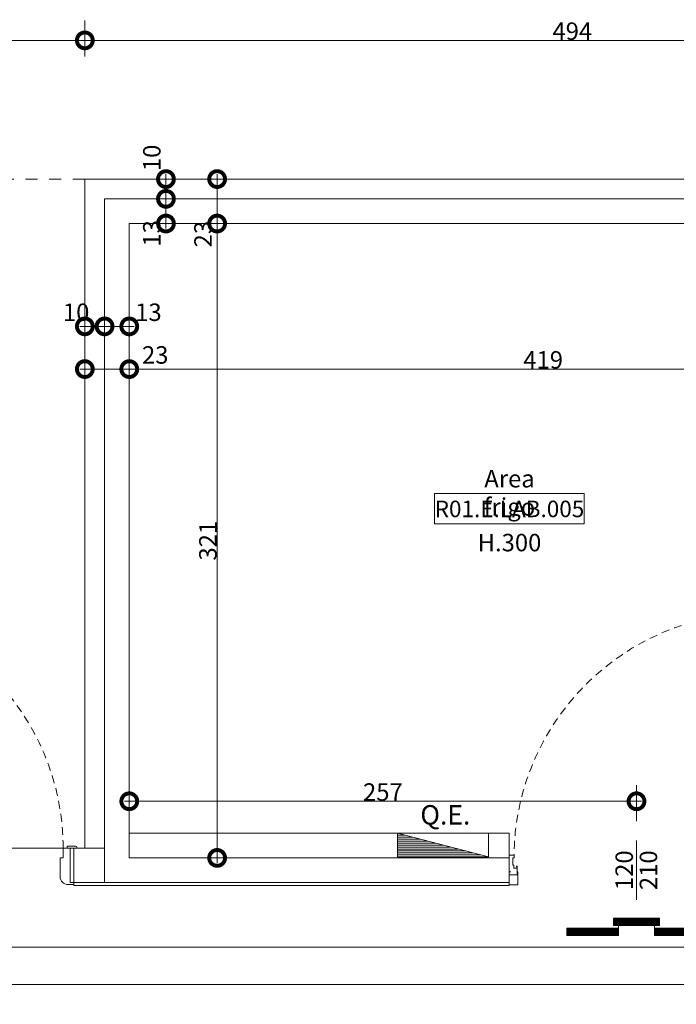
# Model space of a CAD drawing. Units: centimetres. Extents: x -2734 to 5634, y -23 to 2966.
# Drawn here: x -371 to -38, y 804 to 1302 of the extents above; entities that cross this region are included whole.
import ezdxf

# ---------------------------------------------------------------- set-up
doc = ezdxf.new("R2010")
doc.units = ezdxf.units.CM
doc.linetypes.add('LP_Tratteggiata arredi', pattern=[6.65, 4, -2.65])
doc.linetypes.add('LP_Tratteggiato Stretto', pattern=[12, 6, -6])
for name, color, linetype, lineweight in [('ARREDI_elettrici', 7, 'Continuous', 9), ('LEGENDA_locali', 7, 'Continuous', 15), ('LINEE_sottili', 7, 'Continuous', 9), ('QUOTE', 7, 'Continuous', 15), ('QUOTE SERRAMENTI', 7, 'Continuous', 15), ('SERRAMENTI', 7, 'Continuous', 13), ('SERRAMENTI_asse', 7, 'Continuous', 9), ('SEZIONI', 7, 'Continuous', 20), ('TESTI', 7, 'Continuous', 15), ('VISTE', 7, 'Continuous', 13), ('VVF', 84, 'Continuous', 13)]:
    doc.layers.add(name, color=color, linetype=linetype, lineweight=lineweight)
doc.styles.add('Arial Narrow', font='ARIALN.TTF', dxfattribs={"height": 8.849544})
doc.styles.add('Arial Narrow_B', font='ARIALNB.TTF', dxfattribs={"height": 8.356595})
doc.styles.add('Arial_2', font='ARIAL.TTF', dxfattribs={"height": 9.835329})
doc.dimstyles.new('Quota_lineare_100', dxfattribs={"dimscale": 30.48, "dimtxt": 9, "dimasz": 0.524934, "dimexe": 0.328084, "dimexo": 0.0625, "dimgap": 0.004921, "dimtad": 1, "dimdec": 0, "dimzin": 0, "dimdsep": 46, "dimtxsty": 'Arial Narrow', "dimblk1": 'DOTSMALL', "dimblk2": 'DOTSMALL', "dimsah": 1, "dimcen": 0.09, "dimdle": 0.082021, "dimazin": 0, "dimtfac": 1, "dimtdec": 4, "dimtix": 1, "dimtmove": 0, "dimatfit": 3, "dimfxl": 0.328084, "dimfxlon": 1, "dimtvp": 1, "dimtolj": 1, "dimtzin": 0, "dimlwd": 9, "dimlwe": 9, "dimarcsym": 2})
doc.dimstyles.new('Quota_lineare_100_1', dxfattribs={"dimscale": 30.48, "dimtxt": 9, "dimasz": 0.524934, "dimexe": 0.328084, "dimexo": 0.0625, "dimgap": 0.004921, "dimtad": 1, "dimdec": 0, "dimzin": 0, "dimdsep": 46, "dimtxsty": 'Arial Narrow', "dimblk1": 'DOTSMALL', "dimblk2": 'DOTSMALL', "dimsah": 1, "dimcen": 0.09, "dimdle": 0.082021, "dimazin": 0, "dimtfac": 1, "dimtdec": 4, "dimtix": 1, "dimtmove": 2, "dimatfit": 3, "dimfxl": 0.328084, "dimfxlon": 1, "dimtvp": 1, "dimtolj": 1, "dimtzin": 0, "dimlwd": 9, "dimlwe": 9, "dimarcsym": 2})
doc.dimstyles.new('Quota_lineare_100_2', dxfattribs={"dimscale": 30.48, "dimtxt": 9, "dimasz": 0.524934, "dimexe": 0.328084, "dimexo": 0.0625, "dimgap": 0.004921, "dimtad": 1, "dimdec": 0, "dimzin": 0, "dimdsep": 46, "dimtxsty": 'Arial Narrow', "dimblk1": 'DOTSMALL', "dimblk2": 'DOTSMALL', "dimsah": 1, "dimcen": 0.09, "dimdle": 0.082021, "dimazin": 0, "dimtfac": 1, "dimtdec": 4, "dimtix": 1, "dimtmove": 0, "dimatfit": 3, "dimfxl": 0.328084, "dimfxlon": 1, "dimtvp": 1, "dimtolj": 1, "dimtzin": 0, "dimlwd": 9, "dimlwe": 9, "dimarcsym": 2})
doc.dimstyles.new('Quota_lineare_100_3', dxfattribs={"dimscale": 30.48, "dimtxt": 9, "dimasz": 0.524934, "dimexe": 0.328084, "dimexo": 0.0625, "dimgap": 0.004921, "dimtad": 1, "dimdec": 0, "dimzin": 0, "dimdsep": 46, "dimtxsty": 'Arial Narrow', "dimblk1": 'DOTSMALL', "dimblk2": 'DOTSMALL', "dimsah": 1, "dimcen": 0.09, "dimdle": 0.082021, "dimazin": 0, "dimtfac": 1, "dimtdec": 4, "dimtix": 1, "dimtmove": 0, "dimatfit": 3, "dimfxl": 0.328084, "dimfxlon": 1, "dimtvp": 1, "dimtolj": 1, "dimtzin": 0, "dimlwd": 9, "dimlwe": 9, "dimarcsym": 2})

# ---------------------------------------------------------------- blocks, each defined once
blk = doc.blocks.new('AR_LP_DOR_STD_121_G1_B1AI-vC - 120x210-6302692-R01_LYT_LE1_309_wip')
at = {"layer": 'SERRAMENTI'}
for p, q in [((-64, 9.75), (-67, 9.75)), ((-65.03, 8.75), (-67, 8.75)), ((-65.03, -8.75), (-65.03, 8.75)), ((-60, -3.75), (-60, 5.75)), ((60, -3.75), (60, 5.75)), ((64, 9.75), (67, 9.75)), ((65.03, -8.75), (65.03, 8.75)), ((65.03, 8.75), (67, 8.75)), ((-61.5, -3.75), (-61.5, -8.25)), ((-60, -3.75), (-61.5, -3.75)), ((60, -3.75), (61.5, -3.75)), ((61.5, -3.75), (61.5, -8.25)), ((-68.5, -9.05), (-68.5, -8.75)), ((-64.2, -9.75), (-67.8, -9.75)), ((-67, -8.75), (-65.03, -8.75)), ((-63.5, -8.75), (-63.5, -9.05)), ((-62, -8.75), (-63.5, -8.75)), ((62, -8.75), (63.5, -8.75)), ((63.5, -8.75), (63.5, -9.05)), ((64.2, -9.75), (67.8, -9.75)), ((67, -8.75), (65.03, -8.75)), ((68.5, -9.05), (68.5, -8.75)), ((61.5, -30.25), (57.5, -30.25)), ((57.5, -110.25), (57.5, -30.25)), ((58.5, -110.25), (58.5, -30.25)), ((60.5, -110.25), (60.5, -30.25)), ((61.5, -110.25), (61.5, -30.25)), ((57.5, -110.25), (61.5, -110.25))]:
    blk.add_line(p, q, dxfattribs=at)
at = {"layer": 'SERRAMENTI', "lineweight": 5}
for p, q in [((57.5, -10.75), (61.5, -10.75)), ((57.5, -131.75), (57.5, -10.75)), ((61.5, -10.75), (61.5, -131.75)), ((61.5, -131.75), (57.5, -131.75))]:
    blk.add_line(p, q, dxfattribs=at)
at = {"layer": 'SERRAMENTI', "lineweight": 9}
for p, q in [((53, -126), (53, -110.25)), ((55, -124.75), (55, -110.25)), ((64, -124.75), (64, -110.25)), ((66, -126), (66, -110.25)), ((57.5, -123.75), (57, -123.75)), ((57, -127.75), (57, -123.75)), ((57.5, -127.75), (57.5, -123.75)), ((61.5, -123.75), (62, -123.75)), ((61.5, -127.75), (61.5, -123.75)), ((62, -127.75), (62, -123.75)), ((57, -126.75), (53.75, -126.75)), ((57, -124.75), (55, -124.75)), ((57.5, -127.75), (57, -127.75)), ((61.5, -127.75), (62, -127.75)), ((62, -124.75), (64, -124.75)), ((62, -126.75), (65.25, -126.75))]:
    blk.add_line(p, q, dxfattribs=at)
at = {"layer": 'SERRAMENTI'}
blk.add_circle((60.95, -9.61), 0.6, dxfattribs=at)
for centre, radius, start, end in [((-64, 5.75), 4, 0, 90), ((64, 5.75), 4, 90, 180), ((-67.8, -9.05), 0.697, 180, 270), ((-64.2, -9.05), 0.7, 270, 0), ((-62, -8.25), 0.5, 270, 0), ((62, -8.25), 0.5, 180, 270), ((64.2, -9.05), 0.7, 180, 270), ((67.8, -9.05), 0.697, 270, 360)]:
    blk.add_arc(centre, radius, start, end, dxfattribs=at)
at = {"layer": 'SERRAMENTI', "linetype": 'LP_Tratteggiata arredi', "lineweight": 9}
blk.add_arc((61.5, -8.75), 123, 180, 270, dxfattribs=at)
at = {"layer": 'SERRAMENTI', "lineweight": 9}
for centre, radius, start, end in [((54, -110.25), 1, 0, 180), ((65, -110.25), 1, 360, 180), ((53.75, -126), 0.75, 180, 270), ((65.25, -126), 0.75, 270, 0)]:
    blk.add_arc(centre, radius, start, end, dxfattribs=at)
blk = doc.blocks.new('AR_LP_DOR_REI_103_G1_B1-REI60-vC - 120x210-6184936-R01_LYT_LE1_309_wip')
at = {"layer": 'SERRAMENTI'}
for p, q in [((57, 130.25), (57, 8.25)), ((62, 130.25), (57, 130.25)), ((62, 8.25), (62, 130.25)), ((57, 83.25), (62, 83.25)), ((57, 83.25), (57, 53.25)), ((58, 83.25), (58, 53.25)), ((61, 83.25), (61, 53.25)), ((62, 83.25), (62, 53.25)), ((62, 53.25), (57, 53.25)), ((-64.5, 7.65), (-62.2, 7.65)), ((-62.63, 6.05), (-62.63, 4.39)), ((-62.2, 6.25), (-62.43, 6.25)), ((-62, 7.45), (-62, 6.45)), ((57, 8.25), (62, 8.25)), ((62, 7.45), (62, 6.45)), ((64.5, 7.65), (62.2, 7.65)), ((62.2, 6.25), (62.43, 6.25)), ((62.63, 6.05), (62.63, 4.39)), ((-62.63, 4.39), (-62.63, 2.85)), ((-62.43, 2.65), (-62.33, 2.65)), ((-62.13, 2.45), (-62.13, 1.25)), ((-61.93, 1.05), (-60.86, 1.05)), ((-60.66, 1.25), (-60.73, 1.85)), ((-60.33, 1.85), (-60.33, -2.05)), ((60.33, 1.85), (60.33, -2.05)), ((60.66, 1.25), (60.73, 1.85)), ((61.93, 1.05), (60.86, 1.05)), ((62.13, 2.45), (62.13, 1.25)), ((62.43, 2.65), (62.33, 2.65)), ((62.63, 4.39), (62.63, 2.85)), ((-64.3, -0.75), (-63.6, -0.75)), ((-60.53, -2.25), (-64.3, -2.25)), ((-60, -7.15), (-60, -0.9)), ((60, -7.15), (60, -0.9)), ((60.53, -2.25), (64.3, -2.25)), ((64.3, -0.75), (63.6, -0.75)), ((-64.5, -7.35), (-60.2, -7.35)), ((64.5, -7.35), (60.2, -7.35))]:
    blk.add_line(p, q, dxfattribs=at)
at = {"layer": 'SERRAMENTI', "lineweight": 9}
for p, q in [((56.5, 125.25), (53.25, 125.25)), ((57, 126.25), (56.5, 126.25)), ((56.5, 126.25), (56.5, 122.25)), ((57, 126.25), (57, 122.25)), ((62, 126.25), (62.5, 126.25)), ((62, 126.25), (62, 122.25)), ((62.5, 126.25), (62.5, 122.25)), ((62.5, 125.25), (65.75, 125.25)), ((52.5, 124.5), (52.5, 112.75)), ((54.5, 123.25), (54.5, 112.75)), ((56.5, 123.25), (54.5, 123.25)), ((57, 122.25), (56.5, 122.25)), ((62, 122.25), (62.5, 122.25)), ((62.5, 123.25), (64.5, 123.25)), ((64.5, 123.25), (64.5, 112.75)), ((66.5, 124.5), (66.5, 112.75))]:
    blk.add_line(p, q, dxfattribs=at)
at = {"layer": 'SERRAMENTI', "linetype": 'LP_Tratteggiata arredi', "lineweight": 9}
blk.add_arc((62, 6.25), 124, 90, 180, dxfattribs=at)
at = {"layer": 'SERRAMENTI', "lineweight": 9}
for centre, radius, start, end in [((53.25, 124.5), 0.75, 90, 180), ((65.75, 124.5), 0.75, 0, 90), ((53.5, 112.75), 1, 180, 360), ((65.5, 112.75), 1, 180, 0)]:
    blk.add_arc(centre, radius, start, end, dxfattribs=at)
at = {"layer": 'SERRAMENTI'}
for centre, radius, start, end in [((-62.43, 6.05), 0.2, 90, 180), ((-62.2, 7.45), 0.2, 0, 90), ((-62.2, 6.45), 0.2, 270, 0), ((62.2, 7.45), 0.2, 90, 180), ((62.2, 6.45), 0.2, 180, 270), ((62.43, 6.05), 0.2, 0, 90), ((64.5, 9.04), 0.6, 90, 270), ((-62.43, 2.85), 0.2, 180, 270), ((-62.33, 2.45), 0.2, 0, 90), ((-61.93, 1.25), 0.2, 180, 270), ((-60.86, 1.25), 0.2, 270, 0), ((-60.53, 1.85), 0.2, 90, 180), ((-60.53, 1.85), 0.2, 0, 90), ((60.53, 1.85), 0.2, 90, 180), ((60.53, 1.85), 0.2, 0, 90), ((60.86, 1.25), 0.2, 180, 270), ((61.93, 1.25), 0.2, 270, 0), ((62.33, 2.45), 0.2, 90, 180), ((62.43, 2.85), 0.2, 270, 0), ((-64.3, -0.95), 0.2, 90, 180), ((-64.3, -2.05), 0.2, 180, 270), ((-60.54, -2.04), 0.206, 272.3952, 358.4755), ((-60.16, -0.91), 0.165, 90, 180.3563), ((-60.16, -0.91), 0.165, 3.8336, 90), ((60.16, -0.91), 0.165, 90, 176.1664), ((60.16, -0.91), 0.165, 359.6437, 90), ((60.54, -2.04), 0.206, 181.5245, 267.6048), ((64.3, -0.95), 0.2, 0, 90), ((64.3, -2.05), 0.2, 270, 0), ((-60.2, -7.15), 0.2, 270, 0), ((60.2, -7.15), 0.2, 180, 270)]:
    blk.add_arc(centre, radius, start, end, dxfattribs=at)
at = {"layer": 'SERRAMENTI_asse'}
blk.add_line((0, -15), (0, 15), dxfattribs=at)
at = {"layer": 'VVF'}
for p, q in [((-11.67, -24.25), (11.67, -24.25)), ((-11.67, -27.93), (-11.67, -24.25)), ((-8.43, -27.93), (-11.67, -24.69)), ((-7.94, -27.93), (-11.62, -24.25)), ((-7.45, -27.93), (-11.13, -24.25)), ((-6.96, -27.93), (-10.63, -24.25)), ((-6.47, -27.93), (-10.14, -24.25)), ((-5.98, -27.93), (-9.65, -24.25)), ((-5.49, -27.93), (-9.16, -24.25)), ((-4.99, -27.93), (-8.67, -24.25)), ((-4.49, -27.93), (-8.17, -24.25)), ((-4.01, -27.93), (-7.69, -24.25)), ((-3.51, -27.93), (-7.19, -24.25)), ((-3.01, -27.93), (-6.69, -24.25)), ((-2.51, -27.93), (-6.19, -24.25)), ((-2.02, -27.93), (-5.7, -24.25)), ((-1.53, -27.93), (-5.2, -24.25)), ((-1.04, -27.93), (-4.71, -24.25)), ((-0.55, -27.93), (-4.22, -24.25)), ((-0.06, -27.93), (-3.73, -24.25)), ((0.44, -27.93), (-3.24, -24.25)), ((0.93, -27.93), (-2.75, -24.25)), ((1.43, -27.93), (-2.25, -24.25)), ((1.91, -27.93), (-1.77, -24.25)), ((2.41, -27.93), (-1.27, -24.25)), ((2.91, -27.93), (-0.77, -24.25)), ((3.41, -27.93), (-0.27, -24.25)), ((3.9, -27.93), (0.22, -24.25)), ((4.39, -27.93), (0.72, -24.25)), ((4.88, -27.93), (1.21, -24.25)), ((5.37, -27.93), (1.7, -24.25)), ((5.86, -27.93), (2.19, -24.25)), ((6.36, -27.93), (2.68, -24.25)), ((6.85, -27.93), (3.17, -24.25)), ((7.35, -27.93), (3.67, -24.25)), ((7.83, -27.93), (4.15, -24.25)), ((8.33, -27.93), (4.65, -24.25)), ((8.83, -27.93), (5.15, -24.25)), ((9.33, -27.93), (5.65, -24.25)), ((9.82, -27.93), (6.15, -24.25)), ((10.31, -27.93), (6.64, -24.25)), ((10.8, -27.93), (7.13, -24.25)), ((11.29, -27.93), (7.62, -24.25)), ((11.67, -27.81), (8.11, -24.25)), ((11.67, -27.32), (8.6, -24.25)), ((11.67, -26.82), (9.09, -24.25)), ((11.67, -26.32), (9.59, -24.25)), ((11.67, -25.84), (10.08, -24.25)), ((11.67, -25.34), (10.58, -24.25)), ((11.67, -24.86), (11.06, -24.25)), ((11.67, -24.25), (11.67, -27.93)), ((-31.58, -32.99), (-35.26, -29.31)), ((-35.26, -29.31), (-9.04, -29.31)), ((-35.26, -32.99), (-35.26, -29.31)), ((-32.08, -32.99), (-35.26, -29.81)), ((-31.08, -32.99), (-34.76, -29.31)), ((-30.58, -32.99), (-34.26, -29.31)), ((-30.09, -32.99), (-33.77, -29.31)), ((-29.6, -32.99), (-33.28, -29.31)), ((-29.11, -32.99), (-32.79, -29.31)), ((-28.62, -32.99), (-32.29, -29.31)), ((-28.13, -32.99), (-31.8, -29.31)), ((-27.64, -32.99), (-31.31, -29.31)), ((-27.15, -32.99), (-30.82, -29.31)), ((-26.65, -32.99), (-30.32, -29.31)), ((-26.16, -32.99), (-29.84, -29.31)), ((-25.66, -32.99), (-29.34, -29.31)), ((-25.16, -32.99), (-28.84, -29.31)), ((-24.66, -32.99), (-28.34, -29.31)), ((-24.17, -32.99), (-27.85, -29.31)), ((-23.68, -32.99), (-27.36, -29.31)), ((-23.19, -32.99), (-26.87, -29.31)), ((-22.7, -32.99), (-26.37, -29.31)), ((-22.21, -32.99), (-25.88, -29.31)), ((-21.72, -32.99), (-25.39, -29.31)), ((-21.23, -32.99), (-24.9, -29.31)), ((-20.73, -32.99), (-24.4, -29.31)), ((-20.24, -32.99), (-23.92, -29.31)), ((-19.74, -32.99), (-23.42, -29.31)), ((-19.24, -32.99), (-22.92, -29.31)), ((-18.74, -32.99), (-22.42, -29.31)), ((-18.25, -32.99), (-21.93, -29.31)), ((-17.76, -32.99), (-21.44, -29.31)), ((-17.27, -32.99), (-20.94, -29.31)), ((-16.78, -32.99), (-20.45, -29.31)), ((-16.29, -32.99), (-19.96, -29.31)), ((-15.8, -32.99), (-19.47, -29.31)), ((-15.3, -32.99), (-18.98, -29.31)), ((-14.8, -32.99), (-18.48, -29.31)), ((-14.32, -32.99), (-18, -29.31)), ((-13.82, -32.99), (-17.5, -29.31)), ((-13.32, -32.99), (-17, -29.31)), ((-12.82, -32.99), (-16.5, -29.31)), ((-12.33, -32.99), (-16.01, -29.31)), ((-11.84, -32.99), (-15.52, -29.31)), ((-11.35, -32.99), (-15.02, -29.31)), ((-10.86, -32.99), (-14.53, -29.31)), ((-10.37, -32.99), (-14.04, -29.31)), ((-9.88, -32.99), (-13.55, -29.31)), ((-9.38, -32.99), (-13.06, -29.31)), ((-9.04, -32.83), (-12.56, -29.31)), ((-9.04, -32.35), (-12.08, -29.31)), ((-8.93, -27.93), (-11.67, -25.19)), ((-9.43, -27.93), (-11.67, -25.69)), ((-9.92, -27.93), (-11.67, -26.18)), ((-10.41, -27.93), (-11.67, -26.67)), ((-10.91, -27.93), (-11.67, -27.17)), ((-11.41, -27.93), (-11.67, -27.67)), ((11.67, -27.93), (-11.67, -27.93)), ((-9.04, -31.85), (-11.58, -29.31)), ((-9.04, -31.36), (-11.09, -29.31)), ((-9.04, -30.86), (-10.59, -29.31)), ((-9.04, -30.38), (-10.11, -29.31)), ((-9.04, -29.88), (-9.61, -29.31)), ((-9.04, -27.93), (-9.04, -32.99)), ((9.04, -27.93), (9.04, -32.99)), ((12.72, -32.99), (9.04, -29.31)), ((35.26, -29.31), (9.04, -29.31)), ((12.23, -32.99), (9.04, -29.81)), ((13.22, -32.99), (9.54, -29.31)), ((13.72, -32.99), (10.04, -29.31)), ((14.21, -32.99), (10.54, -29.31)), ((14.7, -32.99), (11.03, -29.31)), ((15.19, -32.99), (11.52, -29.31)), ((15.68, -32.99), (12.01, -29.31)), ((16.18, -32.99), (12.5, -29.31)), ((16.67, -32.99), (12.99, -29.31)), ((17.16, -32.99), (13.48, -29.31)), ((17.66, -32.99), (13.98, -29.31)), ((18.14, -32.99), (14.47, -29.31)), ((18.64, -32.99), (14.97, -29.31)), ((19.14, -32.99), (15.47, -29.31)), ((19.64, -32.99), (15.97, -29.31)), ((20.13, -32.99), (16.46, -29.31)), ((20.62, -32.99), (16.95, -29.31)), ((21.11, -32.99), (17.44, -29.31)), ((21.6, -32.99), (17.93, -29.31)), ((22.1, -32.99), (18.42, -29.31)), ((22.59, -32.99), (18.91, -29.31)), ((23.08, -32.99), (19.4, -29.31)), ((23.58, -32.99), (19.9, -29.31)), ((24.06, -32.99), (20.39, -29.31)), ((24.56, -32.99), (20.89, -29.31)), ((25.06, -32.99), (21.39, -29.31)), ((25.56, -32.99), (21.89, -29.31)), ((26.05, -32.99), (22.38, -29.31)), ((26.54, -32.99), (22.87, -29.31)), ((27.03, -32.99), (23.36, -29.31)), ((27.53, -32.99), (23.85, -29.31)), ((28.02, -32.99), (24.34, -29.31)), ((28.51, -32.99), (24.83, -29.31)), ((29, -32.99), (25.32, -29.31)), ((29.5, -32.99), (25.82, -29.31)), ((29.98, -32.99), (26.31, -29.31)), ((30.48, -32.99), (26.81, -29.31)), ((30.98, -32.99), (27.31, -29.31)), ((31.48, -32.99), (27.81, -29.31)), ((31.97, -32.99), (28.3, -29.31)), ((32.46, -32.99), (28.79, -29.31)), ((32.95, -32.99), (29.28, -29.31)), ((33.45, -32.99), (29.77, -29.31)), ((33.94, -32.99), (30.26, -29.31)), ((34.43, -32.99), (30.75, -29.31)), ((34.92, -32.99), (31.24, -29.31)), ((35.26, -32.83), (31.74, -29.31)), ((35.26, -32.35), (32.23, -29.31)), ((35.26, -31.85), (32.73, -29.31)), ((35.26, -31.36), (33.21, -29.31)), ((35.26, -30.86), (33.71, -29.31)), ((35.26, -30.38), (34.19, -29.31)), ((35.26, -29.88), (34.69, -29.31)), ((35.26, -32.99), (35.26, -29.31)), ((-32.57, -32.99), (-35.26, -30.3)), ((-33.07, -32.99), (-35.26, -30.8)), ((-33.57, -32.99), (-35.26, -31.3)), ((-34.06, -32.99), (-35.26, -31.79)), ((-34.55, -32.99), (-35.26, -32.28)), ((-35.05, -32.99), (-35.26, -32.78)), ((-9.04, -32.99), (-35.26, -32.99)), ((11.74, -32.99), (9.04, -30.3)), ((11.24, -32.99), (9.04, -30.8)), ((10.74, -32.99), (9.04, -31.3)), ((10.25, -32.99), (9.04, -31.79)), ((9.75, -32.99), (9.04, -32.28)), ((9.25, -32.99), (9.04, -32.78)), ((9.04, -32.99), (35.26, -32.99))]:
    blk.add_line(p, q, dxfattribs=at)
blk = doc.blocks.new('AR_LP_LGD_quadroElettrico da incasso - Tipo 1-6641598-R01_LYT_LE1_309_wip')
at = {"layer": 'ARREDI_elettrici'}
for p, q in [((-10.5, 6.25), (-10.5, -5.75)), ((-10.5, 6.25), (35.5, -5.75)), ((-6.67, 5.25), (-10.5, 5.25)), ((35.5, 6.25), (35.5, -5.75)), ((-2.83, 4.25), (-10.5, 4.25)), ((1, 3.25), (-10.5, 3.25)), ((4.83, 2.25), (-10.5, 2.25)), ((8.67, 1.25), (-10.5, 1.25)), ((12.5, 0.25), (-10.5, 0.25)), ((16.33, -0.75), (-10.5, -0.75)), ((20.17, -1.75), (-10.5, -1.75)), ((24, -2.75), (-10.5, -2.75)), ((27.83, -3.75), (-10.5, -3.75)), ((31.67, -4.75), (-10.5, -4.75)), ((-10.5, -5.75), (35.5, -5.75))]:
    blk.add_line(p, q, dxfattribs=at)
blk = doc.blocks.new('AR_LP_TAG_Locale_H_locale - AR_LP_TAG_Locale_H_locale-2994202-R01_LYT_LE1_309_wip')
at = {"layer": 'LEGENDA_locali'}
for p, q in [((-0.7574, 0), (0.7574, 0)), ((-0.7574, -0.3074), (-0.7574, 0)), ((0.7574, 0), (0.7574, -0.3074)), ((-0.7574, -0.3074), (0.7574, -0.3074))]:
    blk.add_line(p, q, dxfattribs=at)
blk = doc.blocks.new('AR_LP_DOR_TAG_Dimensione - AR_LP_DOR_TAG_Dimensione-1342822-R01_LYT_LE1_309_wip')
at = {"layer": 'QUOTE SERRAMENTI'}
blk.add_line((0, -0.2), (0, 0.2), dxfattribs=at)
blk = doc.blocks.new('_DotSmall')
at = {"color": 0, "linetype": 'ByBlock', "const_width": 0.5}
blk.add_lwpolyline([(-0.0625, 0, 1), (0.0625, 0, 1)], format="xyb", close=True, dxfattribs=at)
blk = doc.blocks.new('DIMBLOCK57-R01_LYT_LE1_309_wip')
at = {"layer": 'Defpoints', "color": 0}
for p in [(-485.32, 1301.79), (-337.82, 1291.79), (-337.82, 1281.79)]:
    blk.add_point(p, dxfattribs=at)
at = {"layer": 'QUOTE', "color": 0, "lineweight": 9}
for p, q in [((-337.82, 1283.69), (-337.82, 1301.79)), ((-485.32, 1299.88), (-485.32, 1281.79)), ((-487.82, 1291.79), (-335.32, 1291.79))]:
    blk.add_line(p, q, dxfattribs=at)
at = {"layer": 'QUOTE', "color": 0, "lineweight": 9, "xscale": 16, "yscale": 16, "zscale": 16, "rotation": 180}
blk.add_blockref('_DotSmall', (-485.32, 1291.79), dxfattribs=at)
at = {"layer": 'QUOTE', "color": 0, "lineweight": 9, "xscale": 16, "yscale": 16, "zscale": 16}
blk.add_blockref('_DotSmall', (-337.82, 1291.79), dxfattribs=at)
at = {"layer": 'QUOTE', "color": 0, "lineweight": 9, "insert": (-411.57, 1296.45), "char_height": 8.85, "attachment_point": 5, "style": 'Arial Narrow'}
blk.add_mtext('\\A1;148', dxfattribs=at)
blk = doc.blocks.new('DIMBLOCK58-R01_LYT_LE1_309_wip')
at = {"layer": 'Defpoints', "color": 0}
for p in [(155.68, 1291.79), (-337.82, 1281.79), (155.68, 1281.79)]:
    blk.add_point(p, dxfattribs=at)
at = {"layer": 'QUOTE', "color": 0, "lineweight": 9}
for p, q in [((-337.82, 1283.69), (-337.82, 1301.79)), ((155.68, 1283.69), (155.68, 1301.79)), ((-340.32, 1291.79), (158.18, 1291.79))]:
    blk.add_line(p, q, dxfattribs=at)
at = {"layer": 'QUOTE', "color": 0, "lineweight": 9, "xscale": 16, "yscale": 16, "zscale": 16, "rotation": 180}
blk.add_blockref('_DotSmall', (-337.82, 1291.79), dxfattribs=at)
at = {"layer": 'QUOTE', "color": 0, "lineweight": 9, "xscale": 16, "yscale": 16, "zscale": 16}
blk.add_blockref('_DotSmall', (155.68, 1291.79), dxfattribs=at)
at = {"layer": 'QUOTE', "color": 0, "lineweight": 9, "insert": (-91.07, 1296.45), "char_height": 8.85, "attachment_point": 5, "style": 'Arial Narrow'}
blk.add_mtext('\\A1;494', dxfattribs=at)
blk = doc.blocks.new('DIMBLOCK63-R01_LYT_LE1_309_wip')
at = {"layer": 'Defpoints', "color": 0}
for p in [(-337.82, 1157.07), (-327.82, 1157.07), (-327.82, 1147.07)]:
    blk.add_point(p, dxfattribs=at)
at = {"layer": 'QUOTE', "color": 0, "lineweight": 9}
for p, q in [((-337.82, 1155.17), (-337.82, 1137.07)), ((-327.82, 1155.17), (-327.82, 1137.07)), ((-340.32, 1147.07), (-325.32, 1147.07))]:
    blk.add_line(p, q, dxfattribs=at)
at = {"layer": 'QUOTE', "color": 0, "lineweight": 9, "xscale": 16, "yscale": 16, "zscale": 16, "rotation": 180}
blk.add_blockref('_DotSmall', (-337.82, 1147.07), dxfattribs=at)
at = {"layer": 'QUOTE', "color": 0, "lineweight": 9, "xscale": 16, "yscale": 16, "zscale": 16}
blk.add_blockref('_DotSmall', (-327.82, 1147.07), dxfattribs=at)
at = {"layer": 'QUOTE', "color": 0, "lineweight": 9, "insert": (-348.92, 1158.64), "char_height": 8.85, "attachment_point": 1, "line_spacing_factor": 0.968573, "style": 'Arial Narrow'}
blk.add_mtext('\\A1;10', dxfattribs=at)
blk = doc.blocks.new('DIMBLOCK64-R01_LYT_LE1_309_wip')
at = {"layer": 'Defpoints', "color": 0}
for p in [(-327.82, 1157.07), (-315.32, 1157.07), (-315.32, 1147.07)]:
    blk.add_point(p, dxfattribs=at)
at = {"layer": 'QUOTE', "color": 0, "lineweight": 9}
for p, q in [((-327.82, 1155.17), (-327.82, 1137.07)), ((-315.32, 1155.17), (-315.32, 1137.07)), ((-330.32, 1147.07), (-312.82, 1147.07))]:
    blk.add_line(p, q, dxfattribs=at)
at = {"layer": 'QUOTE', "color": 0, "lineweight": 9, "xscale": 16, "yscale": 16, "zscale": 16, "rotation": 180}
blk.add_blockref('_DotSmall', (-327.82, 1147.07), dxfattribs=at)
at = {"layer": 'QUOTE', "color": 0, "lineweight": 9, "xscale": 16, "yscale": 16, "zscale": 16}
blk.add_blockref('_DotSmall', (-315.32, 1147.07), dxfattribs=at)
at = {"layer": 'QUOTE', "color": 0, "lineweight": 9, "insert": (-312.33, 1158.64), "char_height": 8.85, "attachment_point": 1, "line_spacing_factor": 0.968573, "style": 'Arial Narrow'}
blk.add_mtext('\\A1;13', dxfattribs=at)
blk = doc.blocks.new('DIMBLOCK65-R01_LYT_LE1_309_wip')
at = {"layer": 'Defpoints', "color": 0}
for p in [(-337.82, 1135.46), (-315.32, 1135.46), (-315.32, 1125.46)]:
    blk.add_point(p, dxfattribs=at)
at = {"layer": 'QUOTE', "color": 0, "lineweight": 9}
for p, q in [((-337.82, 1133.56), (-337.82, 1115.46)), ((-315.32, 1133.56), (-315.32, 1115.46)), ((-340.32, 1125.46), (-312.82, 1125.46))]:
    blk.add_line(p, q, dxfattribs=at)
at = {"layer": 'QUOTE', "color": 0, "lineweight": 9, "xscale": 16, "yscale": 16, "zscale": 16, "rotation": 180}
blk.add_blockref('_DotSmall', (-337.82, 1125.46), dxfattribs=at)
at = {"layer": 'QUOTE', "color": 0, "lineweight": 9, "xscale": 16, "yscale": 16, "zscale": 16}
blk.add_blockref('_DotSmall', (-315.32, 1125.46), dxfattribs=at)
at = {"layer": 'QUOTE', "color": 0, "lineweight": 9, "insert": (-308.89, 1137.04), "char_height": 8.85, "attachment_point": 1, "line_spacing_factor": 0.968573, "style": 'Arial Narrow'}
blk.add_mtext('\\A1;23', dxfattribs=at)
blk = doc.blocks.new('DIMBLOCK66-R01_LYT_LE1_309_wip')
at = {"layer": 'Defpoints', "color": 0}
for p in [(-315.32, 1135.46), (103.68, 1135.46), (103.68, 1125.46)]:
    blk.add_point(p, dxfattribs=at)
at = {"layer": 'QUOTE', "color": 0, "lineweight": 9}
for p, q in [((-315.32, 1133.56), (-315.32, 1115.46)), ((103.68, 1133.56), (103.68, 1115.46)), ((-317.82, 1125.46), (106.18, 1125.46))]:
    blk.add_line(p, q, dxfattribs=at)
at = {"layer": 'QUOTE', "color": 0, "lineweight": 9, "xscale": 16, "yscale": 16, "zscale": 16, "rotation": 180}
blk.add_blockref('_DotSmall', (-315.32, 1125.46), dxfattribs=at)
at = {"layer": 'QUOTE', "color": 0, "lineweight": 9, "xscale": 16, "yscale": 16, "zscale": 16}
blk.add_blockref('_DotSmall', (103.68, 1125.46), dxfattribs=at)
at = {"layer": 'QUOTE', "color": 0, "lineweight": 9, "insert": (-105.82, 1130.13), "char_height": 8.85, "attachment_point": 5, "style": 'Arial Narrow'}
blk.add_mtext('\\A1;419', dxfattribs=at)
blk = doc.blocks.new('DIMBLOCK77-R01_LYT_LE1_309_wip')
at = {"layer": 'Defpoints', "color": 0}
for p in [(-286.76, 1221.61), (-296.76, 1211.61), (-286.76, 1211.61)]:
    blk.add_point(p, dxfattribs=at)
at = {"layer": 'QUOTE', "color": 0, "lineweight": 9}
for p, q in [((-288.66, 1221.61), (-306.76, 1221.61)), ((-296.76, 1224.11), (-296.76, 1209.11)), ((-288.66, 1211.61), (-306.76, 1211.61))]:
    blk.add_line(p, q, dxfattribs=at)
at = {"layer": 'QUOTE', "color": 0, "lineweight": 9, "xscale": 16, "yscale": 16, "zscale": 16}
for p, rotation in [((-296.76, 1221.61), 90), ((-296.76, 1211.61), 270)]:
    blk.add_blockref('_DotSmall', p, dxfattribs=dict(at, rotation=rotation))
at = {"layer": 'QUOTE', "color": 0, "lineweight": 9, "insert": (-308.33, 1225.62), "char_height": 8.85, "attachment_point": 1, "rotation": 90, "line_spacing_factor": 0.968573, "style": 'Arial Narrow'}
blk.add_mtext('\\A1;10', dxfattribs=at)
blk = doc.blocks.new('DIMBLOCK78-R01_LYT_LE1_309_wip')
at = {"layer": 'Defpoints', "color": 0}
for p in [(-286.76, 1211.61), (-296.76, 1199.11), (-286.76, 1199.11)]:
    blk.add_point(p, dxfattribs=at)
at = {"layer": 'QUOTE', "color": 0, "lineweight": 9}
for p, q in [((-288.66, 1211.61), (-306.76, 1211.61)), ((-296.76, 1214.11), (-296.76, 1196.61)), ((-288.66, 1199.11), (-306.76, 1199.11))]:
    blk.add_line(p, q, dxfattribs=at)
at = {"layer": 'QUOTE', "color": 0, "lineweight": 9, "xscale": 16, "yscale": 16, "zscale": 16}
for p, rotation in [((-296.76, 1211.61), 90), ((-296.76, 1199.11), 270)]:
    blk.add_blockref('_DotSmall', p, dxfattribs=dict(at, rotation=rotation))
at = {"layer": 'QUOTE', "color": 0, "lineweight": 9, "insert": (-308.33, 1187.43), "char_height": 8.85, "attachment_point": 1, "rotation": 90, "line_spacing_factor": 0.968573, "style": 'Arial Narrow'}
blk.add_mtext('\\A1;13', dxfattribs=at)
blk = doc.blocks.new('DIMBLOCK79-R01_LYT_LE1_309_wip')
at = {"layer": 'Defpoints', "color": 0}
for p in [(-260.85, 1221.61), (-270.85, 1199.11), (-260.85, 1199.11)]:
    blk.add_point(p, dxfattribs=at)
at = {"layer": 'QUOTE', "color": 0, "lineweight": 9}
for p, q in [((-262.76, 1221.61), (-280.85, 1221.61)), ((-270.85, 1224.11), (-270.85, 1196.61)), ((-262.76, 1199.11), (-280.85, 1199.11))]:
    blk.add_line(p, q, dxfattribs=at)
at = {"layer": 'QUOTE', "color": 0, "lineweight": 9, "xscale": 16, "yscale": 16, "zscale": 16}
for p, rotation in [((-270.85, 1221.61), 90), ((-270.85, 1199.11), 270)]:
    blk.add_blockref('_DotSmall', p, dxfattribs=dict(at, rotation=rotation))
at = {"layer": 'QUOTE', "color": 0, "lineweight": 9, "insert": (-282.42, 1187.03), "char_height": 8.85, "attachment_point": 1, "rotation": 90, "line_spacing_factor": 0.968573, "style": 'Arial Narrow'}
blk.add_mtext('\\A1;23', dxfattribs=at)
blk = doc.blocks.new('DIMBLOCK80-R01_LYT_LE1_309_wip')
at = {"layer": 'Defpoints', "color": 0}
for p in [(-260.85, 1199.11), (-270.85, 878.11), (-260.85, 878.11)]:
    blk.add_point(p, dxfattribs=at)
at = {"layer": 'QUOTE', "color": 0, "lineweight": 9}
for p, q in [((-270.85, 1201.61), (-270.85, 875.61)), ((-262.76, 1199.11), (-280.85, 1199.11)), ((-262.76, 878.11), (-280.85, 878.11))]:
    blk.add_line(p, q, dxfattribs=at)
at = {"layer": 'QUOTE', "color": 0, "lineweight": 9, "xscale": 16, "yscale": 16, "zscale": 16}
for p, rotation in [((-270.85, 1199.11), 90), ((-270.85, 878.11), 270)]:
    blk.add_blockref('_DotSmall', p, dxfattribs=dict(at, rotation=rotation))
at = {"layer": 'QUOTE', "color": 0, "lineweight": 9, "insert": (-275.52, 1038.61), "char_height": 8.85, "attachment_point": 5, "rotation": 90, "style": 'Arial Narrow'}
blk.add_mtext('\\A1;321', dxfattribs=at)
blk = doc.blocks.new('DIMBLOCK81-R01_LYT_LE1_309_wip')
at = {"layer": 'Defpoints', "color": 0}
for p in [(-315.32, 916.77), (-58.57, 916.77), (-58.57, 906.77)]:
    blk.add_point(p, dxfattribs=at)
at = {"layer": 'QUOTE', "color": 0, "lineweight": 9}
for p, q in [((-315.32, 914.86), (-315.32, 896.77)), ((-58.57, 914.86), (-58.57, 896.77)), ((-317.82, 906.77), (-56.07, 906.77))]:
    blk.add_line(p, q, dxfattribs=at)
at = {"layer": 'QUOTE', "color": 0, "lineweight": 9, "xscale": 16, "yscale": 16, "zscale": 16, "rotation": 180}
blk.add_blockref('_DotSmall', (-315.32, 906.77), dxfattribs=at)
at = {"layer": 'QUOTE', "color": 0, "lineweight": 9, "xscale": 16, "yscale": 16, "zscale": 16}
blk.add_blockref('_DotSmall', (-58.57, 906.77), dxfattribs=at)
at = {"layer": 'QUOTE', "color": 0, "lineweight": 9, "insert": (-186.95, 911.44), "char_height": 8.85, "attachment_point": 5, "style": 'Arial Narrow'}
blk.add_mtext('\\A1;257', dxfattribs=at)
blk = doc.blocks.new('DIMBLOCK271-R01_LYT_LE1_309_wip')
at = {"layer": 'Defpoints', "color": 0}
for p in [(-502.82, 842.97), (829.35, 842.97), (829.35, 832.97)]:
    blk.add_point(p, dxfattribs=at)
at = {"layer": 'QUOTE', "color": 0, "lineweight": 9}
for p, q in [((-502.82, 841.06), (-502.82, 822.97)), ((829.35, 841.06), (829.35, 822.97)), ((-505.32, 832.97), (831.85, 832.97))]:
    blk.add_line(p, q, dxfattribs=at)
at = {"layer": 'QUOTE', "color": 0, "lineweight": 9, "xscale": 16, "yscale": 16, "zscale": 16, "rotation": 180}
blk.add_blockref('_DotSmall', (-502.82, 832.97), dxfattribs=at)
at = {"layer": 'QUOTE', "color": 0, "lineweight": 9, "xscale": 16, "yscale": 16, "zscale": 16}
blk.add_blockref('_DotSmall', (829.35, 832.97), dxfattribs=at)
at = {"layer": 'QUOTE', "color": 0, "lineweight": 9, "insert": (163.26, 837.64), "char_height": 8.85, "attachment_point": 5, "style": 'Arial Narrow'}
blk.add_mtext('\\A1;1332', dxfattribs=at)
blk = doc.blocks.new('DIMBLOCK311-R01_LYT_LE1_309_wip')
at = {"layer": 'Defpoints', "color": 0}
for p in [(-1925.32, 824.03), (829.35, 824.03), (829.35, 814.03)]:
    blk.add_point(p, dxfattribs=at)
at = {"layer": 'QUOTE', "color": 0, "lineweight": 9}
for p, q in [((-1925.32, 822.12), (-1925.32, 804.03)), ((829.35, 822.12), (829.35, 804.03)), ((-1927.82, 814.03), (831.85, 814.03))]:
    blk.add_line(p, q, dxfattribs=at)
at = {"layer": 'QUOTE', "color": 0, "lineweight": 9, "xscale": 16, "yscale": 16, "zscale": 16, "rotation": 180}
blk.add_blockref('_DotSmall', (-1925.32, 814.03), dxfattribs=at)
at = {"layer": 'QUOTE', "color": 0, "lineweight": 9, "xscale": 16, "yscale": 16, "zscale": 16}
blk.add_blockref('_DotSmall', (829.35, 814.03), dxfattribs=at)
at = {"layer": 'QUOTE', "color": 0, "lineweight": 9, "insert": (-547.99, 818.69), "char_height": 8.85, "attachment_point": 5, "style": 'Arial Narrow'}
blk.add_mtext('\\A1;2755', dxfattribs=at)

msp = doc.modelspace()

# ---------------------------------------------------------------- linework, layer by layer
at = {"layer": 'LINEE_sottili', "linetype": 'LP_Tratteggiato Stretto', "lineweight": 13}
msp.add_line((-337.82, 1221.61), (-485.32, 1221.61), dxfattribs=at)
at = {"layer": 'LINEE_sottili'}
msp.add_line((-343.32, 883.11), (-477.32, 883.11), dxfattribs=at)
at = {"layer": 'SEZIONI'}
for p, q in [((-337.82, 1221.61), (-337.82, 883.11)), ((186.68, 1221.61), (-337.82, 1221.61)), ((-327.82, 1211.61), (-327.82, 865.61)), ((-327.82, 1211.61), (116.18, 1211.61)), ((-315.32, 1199.11), (103.68, 1199.11)), ((-315.32, 1199.11), (-315.32, 878.11)), ((-179.57, 890.61), (-315.32, 890.61)), ((-179.57, 878.61), (-179.57, 890.61)), ((-123.07, 890.61), (-133.57, 890.61)), ((-133.57, 890.61), (-133.57, 878.61)), ((-123.07, 865.61), (-123.07, 890.61)), ((-343.32, 883.11), (-343.32, 865.61)), ((-343.32, 883.11), (-327.82, 883.11)), ((-133.57, 878.61), (-179.57, 878.61)), ((-343.32, 865.61), (-123.07, 865.61))]:
    msp.add_line(p, q, dxfattribs=at)
at = {"layer": 'VISTE'}
for p, q in [((-179.57, 890.61), (-133.57, 890.61)), ((-123.07, 878.11), (-315.32, 878.11)), ((-343.32, 864.11), (-343.32, 865.61)), ((-123.07, 864.11), (-343.32, 864.11)), ((-123.07, 864.11), (-123.07, 865.61))]:
    msp.add_line(p, q, dxfattribs=at)
at = {"layer": 'VISTE', "lineweight": 5}
msp.add_line((-477.32, 883.11), (-343.32, 883.11), dxfattribs=at)

# ---------------------------------------------------------------- block references
at = {"layer": 'ARREDI_elettrici'}
msp.add_blockref('AR_LP_LGD_quadroElettrico da incasso - Tipo 1-6641598-R01_LYT_LE1_309_wip', (-169.07, 884.36), dxfattribs=at)
at = {"layer": 'LEGENDA_locali', "xscale": 50, "yscale": 49.99999999999998, "zscale": 49.99999999999998}
msp.add_blockref('AR_LP_TAG_Locale_H_locale - AR_LP_TAG_Locale_H_locale-2994202-R01_LYT_LE1_309_wip', (-122.93, 1062.53), dxfattribs=at)
at = {"layer": 'QUOTE SERRAMENTI', "xscale": 50, "yscale": 49.99999999999998, "zscale": 49.99999999999998}
msp.add_blockref('AR_LP_DOR_TAG_Dimensione - AR_LP_DOR_TAG_Dimensione-1342822-R01_LYT_LE1_309_wip', (-58.57, 871.86), dxfattribs=at)
at = {"layer": 'SERRAMENTI', "rotation": 180}
msp.add_blockref('AR_LP_DOR_STD_121_G1_B1AI-vC - 120x210-6302692-R01_LYT_LE1_309_wip', (-410.32, 874.36), dxfattribs=at)
at = {"layer": 'SERRAMENTI'}
msp.add_blockref('AR_LP_DOR_REI_103_G1_B1-REI60-vC - 120x210-6184936-R01_LYT_LE1_309_wip', (-58.57, 871.86), dxfattribs=at)

# ---------------------------------------------------------------- texts
at = {"layer": 'LEGENDA_locali', "lineweight": 9, "char_height": 8.85, "attachment_point": 2, "line_spacing_factor": 0.968573, "style": 'Arial Narrow'}
for s, insert, width in [('Area frigo', (-122.87, 1074.44), 52.2699), ('H.300', (-122.87, 1042.08), 32.1827)]:
    msp.add_mtext(s, dxfattribs=dict(at, insert=insert, width=width))
at = {"layer": 'LEGENDA_locali', "lineweight": 25, "insert": (-122.87, 1058.88), "char_height": 8.3566, "width": 80.5774, "attachment_point": 2, "line_spacing_factor": 0.968724, "style": 'Arial Narrow_B'}
msp.add_mtext('R01.E.LAB.005', dxfattribs=at)
at = {"layer": 'QUOTE SERRAMENTI', "char_height": 8.85, "width": 20.0872, "attachment_point": 2, "rotation": 90, "line_spacing_factor": 0.968573, "style": 'Arial Narrow'}
for s, insert in [('120', (-69.22, 871.87)), ('210', (-56.95, 871.87))]:
    msp.add_mtext(s, dxfattribs=dict(at, insert=insert))
at = {"layer": 'TESTI', "insert": (-155.34, 904.81), "char_height": 9.835, "width": 32.76, "attachment_point": 2, "line_spacing_factor": 0.938532, "style": 'Arial_2'}
msp.add_mtext('Q.E.', dxfattribs=at)

# ---------------------------------------------------------------- dimensions: what is measured, and where the dimension line sits
at = {"layer": 'QUOTE', "lineweight": 9}
for base, p1, p2, dimstyle, override, picture, middle in [((-337.81968448, 1291.78517421), (-485.31968448, 1301.78517421), (-337.81968448, 1281.78517421), 'Quota_lineare_100', {"dimpost": '<>', "dimfxl": 148.849756}, 'DIMBLOCK57-R01_LYT_LE1_309_wip', (-411.56968448, 1296.45351237)), ((155.68031552, 1291.78517421), (-337.81968448, 1281.78517421), (155.68031552, 1281.78517421), 'Quota_lineare_100', {"dimpost": '<>', "dimfxl": 493.5}, 'DIMBLOCK58-R01_LYT_LE1_309_wip', (-91.06968448, 1296.45351237)), ((103.68, 1125.46), (-315.32, 1135.46), (103.68, 1135.46), 'Quota_lineare_100', {"dimpost": '<>', "dimfxl": 418.999708}, 'DIMBLOCK66-R01_LYT_LE1_309_wip', (-105.82, 1130.13)), ((-58.57, 906.77), (-315.32, 916.77), (-58.57, 916.77), 'Quota_lineare_100_3', {"dimpost": '<>', "dimfxl": 256.745471}, 'DIMBLOCK81-R01_LYT_LE1_309_wip', (-186.95, 911.44)), ((829.35, 832.97), (-502.82, 842.97), (829.35, 842.97), 'Quota_lineare_100_2', {"dimpost": '<>', "dimfxl": 1332.165327}, 'DIMBLOCK271-R01_LYT_LE1_309_wip', (163.26, 837.64)), ((829.35, 814.03), (-1925.32, 824.03), (829.35, 824.03), 'Quota_lineare_100', {"dimpost": '<>', "dimfxl": 2754.665327}, 'DIMBLOCK311-R01_LYT_LE1_309_wip', (-547.99, 818.69))]:
    dim = msp.add_linear_dim(base=base, p1=p1, p2=p2, dimstyle=dimstyle, override=override, dxfattribs=at)
    dim.commit()
    dim.dimension.update_dxf_attribs({"geometry": picture, "text_midpoint": middle})
for base, p1, p2, override, picture, middle in [((-296.76, 1211.61), (-286.76, 1221.61), (-286.76, 1211.61), {"dimpost": '<>', "dimfxl": 10}, 'DIMBLOCK77-R01_LYT_LE1_309_wip', (-302.43, 1230.47)), ((-270.85208752, 1199.10953708), (-260.85208752, 1221.60953708), (-260.85208752, 1199.10953708), {"dimpost": '<>', "dimfxl": 22.5}, 'DIMBLOCK79-R01_LYT_LE1_309_wip', (-276.52336412, 1192.28629497)), ((-296.7552073, 1199.10953708), (-286.7552073, 1211.60953708), (-286.7552073, 1199.10953708), {"dimpost": '<>', "dimfxl": 12.5}, 'DIMBLOCK78-R01_LYT_LE1_309_wip', (-302.42648389, 1192.28629497))]:
    dim = msp.add_linear_dim(base=base, p1=p1, p2=p2, angle=90, dimstyle='Quota_lineare_100_1', override=override, dxfattribs=at)
    dim.commit()
    dim.dimension.update_dxf_attribs({"geometry": picture, "text_midpoint": middle, "dimtype": 160, "text_rotation": 90})
dim = msp.add_linear_dim(base=(-270.85, 878.11), p1=(-260.85, 1199.11), p2=(-260.85, 878.11), angle=90, dimstyle='Quota_lineare_100', override={"dimpost": '<>', "dimfxl": 321}, dxfattribs=at)
dim.commit()
dim.dimension.update_dxf_attribs({"geometry": 'DIMBLOCK80-R01_LYT_LE1_309_wip', "text_midpoint": (-275.52, 1038.61)})
for base, p1, p2, override, picture, middle in [((-327.82, 1147.07), (-337.82, 1157.07), (-327.82, 1157.07), {"dimpost": '<>', "dimfxl": 10}, 'DIMBLOCK63-R01_LYT_LE1_309_wip', (-344.07, 1152.74)), ((-315.31968448, 1147.07221908), (-327.81968448, 1157.07221908), (-315.31968448, 1157.07221908), {"dimpost": '<>', "dimfxl": 12.5}, 'DIMBLOCK64-R01_LYT_LE1_309_wip', (-307.47283906, 1152.74349567)), ((-315.31968448, 1125.46428121), (-337.81968448, 1135.46428121), (-315.31968448, 1135.46428121), {"dimpost": '<>', "dimfxl": 22.5}, 'DIMBLOCK65-R01_LYT_LE1_309_wip', (-303.63218831, 1131.13555781))]:
    dim = msp.add_linear_dim(base=base, p1=p1, p2=p2, dimstyle='Quota_lineare_100_1', override=override, dxfattribs=at)
    dim.commit()
    dim.dimension.update_dxf_attribs({"geometry": picture, "text_midpoint": middle, "dimtype": 160})

doc.saveas('drawing.dxf')
